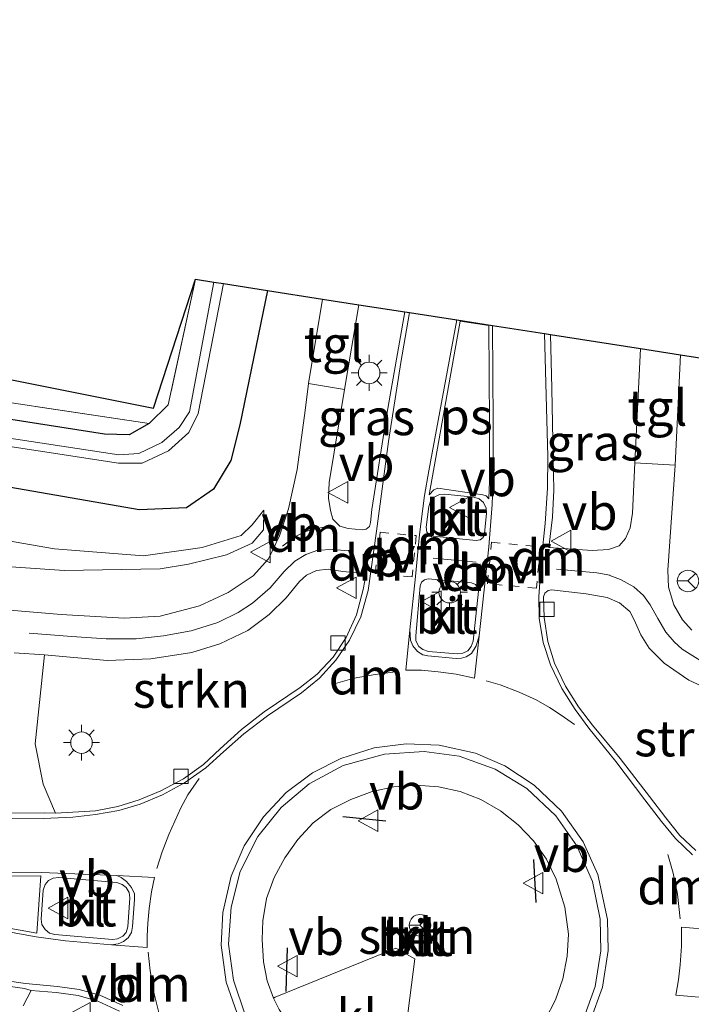
# Model space of a CAD drawing. Units: metres. Extents: x 130117 to 136614, y 537500 to 543750.
# Drawn here: x 130374 to 130421, y 539555 to 539624 of the extents above; entities that cross this region are included whole.
import ezdxf
from ezdxf.enums import TextEntityAlignment as Align

# ---------------------------------------------------------------- set-up
doc = ezdxf.new("R2010")
doc.units = ezdxf.units.M
for name, pattern in [('IE-TERREINAFSCHEIDING', [10, 8, -2]), ('VW-3-9_STREEP', [12, 3, -9]), ('VW-6060_STREEP', [1.2, 0.6, -0.6])]:
    doc.linetypes.add(name, pattern=pattern)
doc.layers.get('0').update_dxf_attribs({"lineweight": 25})
for name, color, linetype, lineweight in [('B-ME-GR-STRUIKEN-GV-B6', 93, 'Continuous', 18), ('B-ME-GW-INSTEEKWATERGANG-L-B1', 10, 'Continuous', 25), ('B-ME-GW-KRUINLIJN-L-B1', 93, 'Continuous', 18), ('B-ME-GW-TEENLIJN-L-B1', 93, 'Continuous', 18), ('B-ME-IE-GRASLAND-GV-B6', 93, 'Continuous', 18), ('B-ME-IE-GRONDWERKLIJN-GROND_INGERICHT-GV-B6', 253, 'Continuous', 18), ('B-ME-IE-MEUBILAIR_WEGMEUBILAIR-LICHTMAST-S-B1', 8, 'Continuous', 18), ('B-ME-IE-TERREINAFSCHEIDING-RASTERHEKWERK-L-B1', 8, 'IE-TERREINAFSCHEIDING', 18), ('B-ME-IE-TERREINAFSCHEIDING-SCHRIKHEK-L-B1', 10, 'Continuous', 25), ('B-ME-KG-KADASTRAAL-OPNAMEDTMGRENS-L-B1', 10, 'Continuous', 25), ('B-ME-OG-WATER-GV-B6', 153, 'Continuous', 18), ('B-ME-VH-VERH_SOORT-BETON-OVERIG-GV-B6', 8, 'IE-TERREINAFSCHEIDING-NATUURLIJK-HOUTWAL', 18), ('B-ME-VH-VERH_SOORT-BITUMEN-GV-B6', 8, 'IE-TERREINAFSCHEIDING-NATUURLIJK-HOUTWAL', 18), ('B-ME-VH-VERH_SOORT-KLINKERS-GV-B6', 8, 'IE-TERREINAFSCHEIDING-NATUURLIJK-HOUTWAL', 18), ('B-ME-VH-VERH_SOORT-TEGELS-GV-B6', 8, 'Continuous', 18), ('B-ME-VV-KOLK-S-B1', 8, 'Continuous', 18), ('B-ME-VW-MARKERING-39STREEP-015-L-B1', 255, 'VW-3-9_STREEP', 18), ('B-ME-VW-MARKERING-6060STRP10-GV-B6', 255, 'VW-6060_STREEP', 18), ('B-ME-VW-MARKERING-DRIEHOEK-L-B1', 7, 'VW-HAAIETAND70-R-B', 18), ('B-ME-VW-MARKERING-STREEP-015-L-B1', 7, 'Continuous', 18), ('B-ME-VW-MARKERING-VLAKMARK-GV-B6', 7, 'Continuous', 18), ('B-ME-VW-MEUBILAIR_WEGMEUBILAIR-RONA-S-B1', 8, 'Continuous', 18), ('B-ME-VW-MEUBILAIR_WEGMEUBILAIR-VERKEERSBORD-S-B1', 8, 'Continuous', 18)]:
    doc.layers.add(name, color=color, linetype=linetype, lineweight=lineweight)
doc.styles.add('NLCS-ISO', font='NLCS-ISO.TTF')
doc.linetypes.add('IE-TERREINAFSCHEIDING-NATUURLIJK-HOUTWAL', pattern='A,7,-1.5,[67,NLCS.SHX,S=0.75,R=45,X=0,Y=0],-1.5,7,-1.5,[70,NLCS.SHX,S=0.75,R=0,X=0,Y=0],-1.5', length=20)
doc.linetypes.add('VW-HAAIETAND70-R-B', pattern='A,0,-0.5,[153,NLCS.SHX,S=1,R=180,X=-0.375,Y=0],-0.5', length=1)

# ---------------------------------------------------------------- blocks, each defined once
blk = doc.blocks.new('verkeersbord')
for p, q in [((0, 0.75), (-0.75, -0.625)), ((0.75, -0.625), (0, 0.75)), ((-0.75, -0.625), (0.75, -0.625))]:
    blk.add_line(p, q)
blk = doc.blocks.new('wegwijzer')
for q in [(0, 0.75), (-0.53, -0.53), (0.53, -0.53)]:
    blk.add_line((0, 0), q)
blk.add_circle((0, 0), 0.75)
blk = doc.blocks.new('kolk')
blk.add_lwpolyline([(-0.5, -0.5), (0.5, -0.5), (0.5, 0.5), (-0.5, 0.5)], close=True)
blk = doc.blocks.new('lantaarnpaal')
for p, q in [((-0.884, 0.884), (-0.53, 0.53)), ((0, 0.75), (0, 1.25)), ((0.53, 0.53), (0.884, 0.884)), ((-0.75, 0), (-1.25, 0)), ((0.75, 0), (1.25, 0)), ((-0.53, -0.53), (-0.884, -0.884)), ((0.53, -0.53), (0.884, -0.884)), ((0, -0.75), (0, -1.25))]:
    blk.add_line(p, q)
blk.add_circle((0, 0), 0.75)

msp = doc.modelspace()

# ---------------------------------------------------------------- linework, layer by layer
at = {"layer": 'B-ME-GR-STRUIKEN-GV-B6'}
for points in [[(130376.875, 539568.76, -1.67), (130376.018, 539570.783, -1.625), (130375.454, 539573.59, -1.745), (130376.1, 539579.799, -1.99), (130380.484, 539579.388, -2.105), (130383.522, 539579.525, -2.218), (130386.369, 539579.959, -2.234), (130388.33, 539580.551, -2.26), (130390.276, 539581.493, -2.286), (130391.768, 539582.605, -2.321), (130392.956, 539583.755, -2.328), (130393.884, 539584.892, -2.334), (130394.352, 539585.329, -2.353), (130395.06, 539585.672, -2.36), (130395.872, 539585.767, -2.335), (130396.904, 539585.605, -2.278), (130397.881, 539585.506, -2.217), (130398.131, 539585.443, -2.198), (130398.378, 539585.205, -2.187), (130398.417, 539584.953, -2.187), (130398.316, 539584.336, -2.137), (130397.852, 539582.588, -2.046), (130397.119, 539581.005, -1.976), (130396.212, 539579.633, -1.942), (130395.116, 539578.455, -1.908), (130393.914, 539577.517, -1.881), (130391.424, 539575.835, -1.835), (130389.824, 539574.591, -1.832), (130388.357, 539573.241, -1.816), (130387.18, 539572.155, -1.777), (130385.797, 539571.157, -1.772), (130384.216, 539570.313, -1.755), (130382.696, 539569.696, -1.748), (130381.212, 539569.232, -1.732), (130379.674, 539568.942, -1.72), (130378.092, 539568.845, -1.674), (130376.875, 539568.76, -1.67)], [(130421.473, 539566.179, -2.65), (130420.363, 539567.205, -2.598), (130419.388, 539568.452, -2.543), (130418.265, 539569.924, -2.518), (130416.208, 539572.575, -2.455), (130414.276, 539574.89, -2.407), (130413.312, 539576.176, -2.403), (130412.394, 539577.622, -2.395), (130411.639, 539579.208, -2.405), (130411.169, 539580.715, -2.426), (130410.918, 539582.399, -2.438), (130410.87, 539583.823, -2.46), (130410.971, 539584.098, -2.477), (130411.191, 539584.27, -2.48), (130411.435, 539584.308, -2.481), (130413.838, 539584.046, -2.567), (130415.309, 539583.776, -2.596), (130416.163, 539583.407, -2.616), (130416.881, 539582.802, -2.618), (130417.196, 539582.23, -2.632), (130417.655, 539581.194, -2.658), (130418.24, 539580.251, -2.672), (130419.272, 539579.204, -2.659), (130420.989, 539578.041, -2.69), (130423.911, 539576.677, -2.725)], [(130400.749, 539549.579, -1.677), (130401.917, 539558.626, -1.342), (130400.591, 539559.375, -1.21), (130392.177, 539555.949, -1.242), (130392.065, 539555.876, -1.396), (130391.632, 539557.096, -1.394), (130391.377, 539558.41, -1.354), (130391.28, 539559.979, -1.367), (130391.322, 539561.28, -1.327), (130391.568, 539562.818, -1.358), (130392.106, 539564.285, -1.351), (130392.851, 539565.656, -1.374), (130393.753, 539566.939, -1.411), (130394.816, 539568.092, -1.462), (130396.067, 539569.021, -1.525), (130397.459, 539569.722, -1.592), (130398.931, 539570.276, -1.664), (130400.45, 539570.607, -1.745), (130402.004, 539570.721, -1.817), (130403.551, 539570.596, -1.866), (130405.066, 539570.271, -1.915), (130406.516, 539569.725, -1.997), (130407.871, 539568.939, -2.048), (130409.101, 539567.95, -2.103), (130410.184, 539566.834, -2.14), (130411.09, 539565.568, -2.168), (130411.765, 539564.162, -2.202), (130412.359, 539562.225, -2.246), (130412.613, 539560.335, -2.293)], [(130412.613, 539560.335, -2.293), (130412.513, 539558.803, -2.258), (130412.21, 539557.242, -2.265), (130411.718, 539555.777, -2.264), (130410.981, 539554.377, -2.219)], [(130374.618, 539555.348, -1.53), (130375.184, 539556.43, -1.663), (130376.933, 539556.272, -1.651), (130378.454, 539556.068, -1.645), (130379.822, 539555.68, -1.686), (130381.333, 539554.985, -1.699)]]:
    msp.add_polyline3d(points, dxfattribs=at)
at = {"layer": 'B-ME-GW-INSTEEKWATERGANG-L-B1'}
for points in [[(130383.394, 539595.91, -4.348), (130382.002, 539595.106, -4.414), (130380.292, 539595.155, -4.375), (130358.772, 539598.518, -4.475), (130350.97, 539600.08, -4.35), (130318.503, 539607.29, -4.883), (130297.082, 539612.515, -4.726), (130287.973, 539614.802, -4.635)], [(130391.639, 539605.167, -3.598), (130389.727, 539595.808, -3.496), (130389.082, 539593.33, -3.311), (130387.877, 539591.337, -3.097), (130386.007, 539590.031, -2.966), (130382.7, 539589.901, -2.993), (130363.589, 539593.213, -3.538), (130356.298, 539594.614, -3.622), (130344.778, 539597.172, -3.882), (130318.131, 539603.55, -4.292), (130288.143, 539610.446, -4.105)]]:
    msp.add_polyline3d(points, dxfattribs=at)
at = {"layer": 'B-ME-GW-KRUINLIJN-L-B1'}
msp.add_polyline3d([(130391.382, 539589.857, -2.658), (130391.357, 539588.499, -2.552), (130390.587, 539587.566, -2.491), (130388.787, 539586.756, -2.434), (130386.142, 539586.106, -2.424), (130384.161, 539585.783, -2.427), (130377.476, 539585.662, -2.466), (130365.367, 539586.508, -2.38), (130356.242, 539586.529, -2.037), (130350.399, 539586.436, -1.764)], dxfattribs=at)
at = {"layer": 'B-ME-GW-TEENLIJN-L-B1'}
msp.add_polyline3d([(130367.569, 539588.787, -3.273), (130376.8, 539587.17, -3.133), (130383.016, 539586.688, -2.802), (130387.102, 539587.272, -2.757), (130389.821, 539588.095, -2.728), (130390.569, 539588.855, -2.747), (130391.382, 539589.857, -2.658)], dxfattribs=at)
at = {"layer": 'B-ME-IE-GRASLAND-GV-B6'}
for points in [[(130279.056, 539680.78, -4.98), (130281.992, 539657.049, -4.686), (130283.298, 539646.138, -4.619), (130286.912, 539615.775, -4.697), (130287.81, 539615.565, -4.697), (130324.889, 539606.879, -4.698), (130351.19, 539600.734, -4.304), (130383.394, 539595.91, -4.348), (130382.002, 539595.106, -4.414), (130380.292, 539595.155, -4.375), (130358.772, 539598.518, -4.475), (130350.97, 539600.08, -4.35), (130318.503, 539607.29, -4.883), (130297.082, 539612.515, -4.726), (130287.973, 539614.802, -4.635), (130287.405, 539614.951, -4.643), (130286.879, 539615.275, -4.643), (130286.546, 539615.696, -4.643), (130286.283, 539616.462, -4.643), (130282.457, 539647.894, -4.769), (130281.246, 539656.994, -4.8), (130278.244, 539680.841, -4.884), (130279.056, 539680.78, -4.98)], [(130287.973, 539614.802, -4.635), (130297.082, 539612.515, -4.726), (130318.503, 539607.29, -4.883), (130350.97, 539600.08, -4.35), (130358.772, 539598.518, -4.475), (130380.292, 539595.155, -4.375), (130382.002, 539595.106, -4.414), (130383.394, 539595.91, -4.348), (130384.722, 539597.211, -4.51), (130386.639, 539605.946, -4.415), (130387.914, 539605.747, -6.011), (130386.215, 539596.724, -6.011), (130385.499, 539595.614, -6.011), (130384.28, 539594.569, -6.011), (130382.688, 539593.807, -6.011), (130381.286, 539593.723, -6.011), (130358.979, 539597.102, -6.011), (130350.669, 539598.791, -6.011), (130318.694, 539605.847, -6.011), (130288.029, 539613.356, -6.011)], [(130288.088, 539611.851, -6.011), (130318.565, 539605.32, -6.011), (130350.524, 539598.213, -6.011), (130358.854, 539596.585, -6.011), (130381.265, 539593.13, -6.011), (130382.915, 539593.147, -6.011), (130384.755, 539594.003, -6.011), (130386.166, 539595.283, -6.011), (130386.823, 539596.59, -6.011), (130388.571, 539605.645, -6.011), (130391.639, 539605.167, -3.598), (130389.727, 539595.808, -3.496), (130389.082, 539593.33, -3.311), (130387.877, 539591.337, -3.097), (130386.007, 539590.031, -2.966), (130382.7, 539589.901, -2.993), (130363.589, 539593.213, -3.538), (130356.298, 539594.614, -3.622), (130344.778, 539597.172, -3.882), (130318.131, 539603.55, -4.292), (130288.143, 539610.446, -4.105)], [(130288.945, 539589.883, 0.672), (130297.271, 539588.324, 0.209), (130308.848, 539587.008, -0.255), (130325.919, 539585.952, -0.89), (130350.399, 539586.436, -1.764), (130356.242, 539586.529, -2.037), (130365.367, 539586.508, -2.38), (130377.476, 539585.662, -2.466), (130384.161, 539585.783, -2.427), (130386.142, 539586.106, -2.424), (130388.787, 539586.756, -2.434), (130390.587, 539587.566, -2.491), (130391.357, 539588.499, -2.552), (130391.382, 539589.857, -2.658), (130390.569, 539588.855, -2.747), (130389.821, 539588.095, -2.728), (130387.102, 539587.272, -2.757), (130383.016, 539586.688, -2.802), (130376.8, 539587.17, -3.133), (130367.569, 539588.787, -3.273), (130351.9, 539591.766, -3.531), (130345.421, 539593.222, -3.649), (130326.55, 539597.617, -3.889), (130288.34, 539605.399, -4.051)], [(130363.589, 539593.213, -3.538), (130382.7, 539589.901, -2.993), (130386.007, 539590.031, -2.966), (130387.877, 539591.337, -3.097), (130389.082, 539593.33, -3.311), (130389.727, 539595.808, -3.496), (130391.639, 539605.167, -3.598), (130395.479, 539604.568, -3.042), (130394.502, 539598.686, -2.927), (130394.266, 539596.8, -2.754), (130393.721, 539592.708, -2.647), (130393.108, 539589.949, -2.439), (130392.476, 539588.086, -2.443), (130391.713, 539586.467, -2.465), (130390.657, 539585.298, -2.403), (130388.903, 539584.122, -2.325), (130386.903, 539583.208, -2.287), (130384.165, 539582.487, -2.259), (130381.659, 539582.344, -2.222), (130377.27, 539582.607, -2.09), (130369.822, 539583.235, -1.909)], [(130401.203, 539603.677, -2.833), (130399.956, 539596.54, -2.518), (130398.916, 539589.917, -2.387), (130398.828, 539588.999, -2.29), (130398.746, 539588.74, -2.339), (130398.529, 539588.553, -2.32), (130398.251, 539588.501, -2.332), (130397.255, 539588.594, -2.368), (130396.687, 539588.763, -2.43), (130396.189, 539589.251, -2.481), (130396.034, 539589.842, -2.479), (130395.886, 539590.694, -2.492), (130395.951, 539591.786, -2.556), (130397.001, 539598.276, -2.767), (130398.009, 539604.174, -2.988), (130401.203, 539603.677, -2.833)], [(130417.621, 539601.119, -3.032), (130417.229, 539593.159, -2.828), (130417.063, 539589.652, -2.689), (130416.902, 539588.647, -2.695), (130416.591, 539587.905, -2.67), (130416.138, 539587.377, -2.621), (130415.399, 539587.133, -2.611), (130414.253, 539587.056, -2.594), (130411.252, 539587.275, -2.549), (130411.502, 539589.382, -2.589), (130411.595, 539591.268, -2.632), (130411.548, 539593.485, -2.679), (130411.444, 539598.341, -2.803), (130411.352, 539602.095, -2.899), (130417.621, 539601.119, -3.032)], [(130421.209, 539581.504, -2.749), (130420.565, 539582.236, -2.722), (130419.957, 539583.264, -2.694), (130419.574, 539584.497, -2.668), (130419.532, 539585.683, -2.68), (130420.036, 539593.004, -2.8), (130420.426, 539600.682, -3.032), (130429.207, 539599.314, -3.318)], [(130350.399, 539586.436, -1.764), (130351.935, 539588.411, -2.67), (130367.569, 539588.787, -3.273), (130376.8, 539587.17, -3.133), (130383.016, 539586.688, -2.802), (130387.102, 539587.272, -2.757), (130389.821, 539588.095, -2.728), (130390.569, 539588.855, -2.747), (130391.382, 539589.857, -2.658), (130391.357, 539588.499, -2.552), (130390.587, 539587.566, -2.491), (130388.787, 539586.756, -2.434), (130386.142, 539586.106, -2.424), (130384.161, 539585.783, -2.427), (130377.476, 539585.662, -2.466), (130365.367, 539586.508, -2.38), (130356.242, 539586.529, -2.037), (130350.399, 539586.436, -1.764)], [(130374.002, 539579.929, -1.949), (130376.1, 539579.799, -1.99), (130375.454, 539573.59, -1.745), (130376.018, 539570.783, -1.625), (130376.875, 539568.76, -1.67), (130376.08, 539568.794, -1.63), (130357.689, 539568.622, -1.057)], [(130283.265, 539569.428, 0.804), (130285.969, 539569.262, 0.599), (130289.78, 539568.494, 0.547), (130290.919, 539568.264, 0.547), (130301.286, 539566.35, 0.404), (130307.405, 539565.395, 0.252), (130313.655, 539564.538, 0.111), (130318.9, 539563.848, -0.047), (130327.497, 539563.013, -0.238), (130345.204, 539561.274, -0.714), (130351.873, 539560.392, -0.906), (130357.559, 539559.527, -1.101), (130364.502, 539558.355, -1.311), (130370.516, 539557.175, -1.477), (130374.712, 539556.57, -1.617), (130375.184, 539556.43, -1.663), (130374.618, 539555.348, -1.53)]]:
    msp.add_polyline3d(points, dxfattribs=at)
at = {"layer": 'B-ME-IE-GRONDWERKLIJN-GROND_INGERICHT-GV-B6'}
msp.add_polyline3d([(130279.276, 539680.773, -4.98), (130280.018, 539674.86, -4.976), (130282.171, 539657.064, -4.686), (130284.041, 539641.227, -4.902), (130285.7, 539628.001, -4.805), (130286.749, 539619.48, -4.55), (130287.02, 539617.191, -4.684), (130287.374, 539616.216, -4.51), (130383.713, 539596.964, -4.51), (130386.639, 539605.946, -4.415), (130384.722, 539597.211, -4.51), (130383.394, 539595.91, -4.348), (130351.19, 539600.734, -4.304), (130324.889, 539606.879, -4.698), (130287.81, 539615.565, -4.697), (130286.912, 539615.775, -4.697), (130283.298, 539646.138, -4.619), (130281.992, 539657.049, -4.686), (130279.056, 539680.78, -4.98), (130279.276, 539680.773, -4.98)], dxfattribs=at)
at = {"layer": 'B-ME-IE-TERREINAFSCHEIDING-RASTERHEKWERK-L-B1'}
for points in [[(130383.394, 539595.91, -4.348), (130351.19, 539600.734, -4.304), (130324.889, 539606.879, -4.698), (130287.81, 539615.565, -4.697), (130286.912, 539615.775, -4.697)], [(130386.639, 539605.946, -4.415), (130384.722, 539597.211, -4.51), (130383.394, 539595.91, -4.348)]]:
    msp.add_polyline3d(points, dxfattribs=at)
at = {"layer": 'B-ME-IE-TERREINAFSCHEIDING-SCHRIKHEK-L-B1'}
for p, q in [((130396.894, 539568.541, -1.361), (130399.886, 539568.229, -1.358)), ((130410.372, 539562.549, -1.82), (130410.207, 539565.539, -1.931)), ((130393.005, 539559.397, -1.235), (130392.918, 539556.359, -1.338))]:
    msp.add_line(p, q, dxfattribs=at)
at = {"layer": 'B-ME-KG-KADASTRAAL-OPNAMEDTMGRENS-L-B1'}
msp.add_polyline3d([(130282.171, 539657.064, -4.686), (130284.041, 539641.227, -4.902), (130285.7, 539628.001, -4.805), (130286.749, 539619.48, -4.55), (130287.02, 539617.191, -4.684), (130287.374, 539616.216, -4.51), (130383.713, 539596.964, -4.51), (130386.639, 539605.946, -4.415), (130387.914, 539605.747, -6.011), (130388.571, 539605.645, -6.011), (130391.639, 539605.167, -3.598), (130395.479, 539604.568, -3.042), (130398.009, 539604.174, -2.988), (130401.203, 539603.677, -2.833), (130401.526, 539603.626, -2.806), (130404.846, 539603.109, -2.776), (130407.317, 539602.724, -2.776), (130410.934, 539602.161, -2.863), (130411.352, 539602.095, -2.899), (130417.621, 539601.119, -3.032), (130420.426, 539600.682, -3.032), (130429.207, 539599.314, -3.318)], dxfattribs=at)
at = {"layer": 'B-ME-OG-WATER-GV-B6'}
msp.add_polyline3d([(130288.029, 539613.356, -6.011), (130318.694, 539605.847, -6.011), (130350.669, 539598.791, -6.011), (130358.979, 539597.102, -6.011), (130381.286, 539593.723, -6.011), (130382.688, 539593.807, -6.011), (130384.28, 539594.569, -6.011), (130385.499, 539595.614, -6.011), (130386.215, 539596.724, -6.011), (130387.914, 539605.747, -6.011), (130388.571, 539605.645, -6.011), (130386.823, 539596.59, -6.011), (130386.166, 539595.283, -6.011), (130384.755, 539594.003, -6.011), (130382.915, 539593.147, -6.011), (130381.265, 539593.13, -6.011), (130358.854, 539596.585, -6.011), (130350.524, 539598.213, -6.011), (130318.565, 539605.32, -6.011), (130288.088, 539611.851, -6.011)], dxfattribs=at)
at = {"layer": 'B-ME-VH-VERH_SOORT-BETON-OVERIG-GV-B6'}
for points in [[(130389.67, 539554.423, -1.642), (130388.777, 539557.007, -1.586), (130388.423, 539559.587, -1.573), (130388.541, 539561.849, -1.538), (130389.124, 539564.393, -1.583), (130390.026, 539566.484, -1.618), (130391.37, 539568.516, -1.654), (130392.95, 539570.211, -1.732), (130394.785, 539571.568, -1.793), (130396.745, 539572.578, -1.84), (130399.075, 539573.31, -1.912), (130401.31, 539573.595, -2.011), (130403.6, 539573.507, -2.059), (130406.142, 539572.938, -2.154), (130408.184, 539572.053, -2.216), (130410.223, 539570.73, -2.293), (130412.132, 539568.9, -2.357), (130413.63, 539566.772, -2.419), (130414.666, 539564.503, -2.44), (130415.341, 539561.37, -2.462), (130415.369, 539559.197, -2.489)], [(130414.867, 539559.189, -2.395), (130414.826, 539561.394, -2.39), (130414.29, 539564.004, -2.366), (130413.195, 539566.488, -2.34), (130411.721, 539568.584, -2.276), (130409.704, 539570.49, -2.219), (130407.503, 539571.844, -2.141), (130404.999, 539572.734, -2.037), (130402.554, 539573.069, -1.988), (130399.79, 539572.876, -1.891), (130396.907, 539572.087, -1.767), (130394.54, 539570.809, -1.702), (130392.601, 539569.159, -1.637), (130390.982, 539567.141, -1.576), (130389.751, 539564.715, -1.516), (130389.119, 539562.233, -1.478), (130388.935, 539559.641, -1.489), (130389.269, 539557.135, -1.52), (130390.115, 539554.656, -1.558)], [(130413.667, 539554.456, -2.37), (130414.465, 539556.708, -2.391), (130414.867, 539559.189, -2.395)], [(130415.369, 539559.197, -2.489), (130414.988, 539556.661, -2.471), (130414.123, 539554.277, -2.446)]]:
    msp.add_polyline3d(points, dxfattribs=at)
at = {"layer": 'B-ME-VH-VERH_SOORT-BITUMEN-GV-B6'}
for points in [[(130369.822, 539583.235, -1.909), (130377.27, 539582.607, -2.09), (130381.659, 539582.344, -2.222), (130384.165, 539582.487, -2.259), (130386.903, 539583.208, -2.287), (130388.903, 539584.122, -2.325), (130390.657, 539585.298, -2.403), (130391.713, 539586.467, -2.465), (130392.476, 539588.086, -2.443), (130393.108, 539589.949, -2.439), (130393.721, 539592.708, -2.647), (130394.266, 539596.8, -2.754), (130394.502, 539598.686, -2.927), (130397.001, 539598.276, -2.767), (130395.951, 539591.786, -2.556), (130395.886, 539590.694, -2.492), (130396.034, 539589.842, -2.479), (130396.189, 539589.251, -2.481), (130396.687, 539588.763, -2.43), (130397.255, 539588.594, -2.368), (130398.251, 539588.501, -2.332), (130398.529, 539588.553, -2.32), (130398.746, 539588.74, -2.339), (130398.828, 539588.999, -2.29), (130398.916, 539589.917, -2.387), (130399.956, 539596.54, -2.518), (130401.203, 539603.677, -2.833), (130401.526, 539603.626, -2.806), (130404.846, 539603.109, -2.776), (130407.317, 539602.724, -2.776), (130410.934, 539602.161, -2.863), (130411.352, 539602.095, -2.899), (130411.444, 539598.341, -2.803), (130411.548, 539593.485, -2.679), (130411.595, 539591.268, -2.632), (130411.502, 539589.382, -2.589), (130411.252, 539587.275, -2.549), (130414.253, 539587.056, -2.594), (130415.399, 539587.133, -2.611), (130416.138, 539587.377, -2.621), (130416.591, 539587.905, -2.67), (130416.902, 539588.647, -2.695), (130417.063, 539589.652, -2.689), (130417.229, 539593.159, -2.828), (130420.036, 539593.004, -2.8), (130419.532, 539585.683, -2.68), (130419.574, 539584.497, -2.668), (130419.957, 539583.264, -2.694), (130420.565, 539582.236, -2.722), (130421.209, 539581.504, -2.749)], [(130406.018, 539590.782, -2.438), (130403.987, 539590.99, -2.428), (130403.637, 539590.967, -2.416), (130403.256, 539590.779, -2.406), (130403.01, 539590.494, -2.395), (130402.885, 539590.128, -2.357), (130402.701, 539588.683, -2.236), (130402.756, 539588.343, -2.322), (130402.95, 539588.122, -2.33), (130403.179, 539588.048, -2.337), (130406.176, 539587.746, -2.392), (130406.456, 539587.792, -2.401), (130406.666, 539587.967, -2.415), (130406.768, 539588.235, -2.412), (130406.897, 539589.669, -2.434), (130406.883, 539590.017, -2.449), (130406.69, 539590.411, -2.459), (130406.398, 539590.649, -2.449), (130406.018, 539590.782, -2.438)], [(130357.689, 539568.622, -1.057), (130376.08, 539568.794, -1.63), (130376.875, 539568.76, -1.67), (130378.092, 539568.845, -1.674), (130379.674, 539568.942, -1.72), (130381.212, 539569.232, -1.732), (130382.696, 539569.696, -1.748), (130384.216, 539570.313, -1.755), (130385.797, 539571.157, -1.772), (130387.18, 539572.155, -1.777), (130388.357, 539573.241, -1.816), (130389.824, 539574.591, -1.832), (130391.424, 539575.835, -1.835), (130393.914, 539577.517, -1.881), (130395.116, 539578.455, -1.908), (130396.212, 539579.633, -1.942), (130397.119, 539581.005, -1.976), (130397.852, 539582.588, -2.046), (130398.316, 539584.336, -2.137), (130398.417, 539584.953, -2.187), (130398.378, 539585.205, -2.187), (130398.131, 539585.443, -2.198), (130397.881, 539585.506, -2.217), (130396.904, 539585.605, -2.278), (130395.872, 539585.767, -2.335), (130395.06, 539585.672, -2.36), (130394.352, 539585.329, -2.353), (130393.884, 539584.892, -2.334), (130392.956, 539583.755, -2.328), (130391.768, 539582.605, -2.321), (130390.276, 539581.493, -2.286), (130388.33, 539580.551, -2.26), (130386.369, 539579.959, -2.234), (130383.522, 539579.525, -2.218), (130380.484, 539579.388, -2.105), (130376.1, 539579.799, -1.99), (130374.002, 539579.929, -1.949)], [(130406.339, 539584.227, -2.333), (130406.275, 539584.516, -2.351), (130406.13, 539584.7, -2.351), (130405.866, 539584.796, -2.345), (130402.84, 539585.078, -2.282), (130402.575, 539585.025, -2.284), (130402.369, 539584.856, -2.274), (130402.28, 539584.594, -2.268), (130401.967, 539581.126, -2.158), (130401.99, 539580.762, -2.141), (130402.193, 539580.385, -2.138), (130402.474, 539580.171, -2.122), (130402.463, 539580.164, -2.121), (130402.87, 539580.024, -2.132), (130404.869, 539579.852, -2.197), (130405.246, 539579.902, -2.214), (130405.599, 539580.077, -2.212), (130405.828, 539580.366, -2.23), (130405.967, 539580.754, -2.244), (130406.339, 539584.227, -2.333)], [(130423.911, 539576.677, -2.725), (130420.989, 539578.041, -2.69), (130419.272, 539579.204, -2.659), (130418.24, 539580.251, -2.672), (130417.655, 539581.194, -2.658), (130417.196, 539582.23, -2.632), (130416.881, 539582.802, -2.618), (130416.163, 539583.407, -2.616), (130415.309, 539583.776, -2.596), (130413.838, 539584.046, -2.567), (130411.435, 539584.308, -2.481), (130411.191, 539584.27, -2.48), (130410.971, 539584.098, -2.477), (130410.87, 539583.823, -2.46), (130410.918, 539582.399, -2.438), (130411.169, 539580.715, -2.426), (130411.639, 539579.208, -2.405), (130412.394, 539577.622, -2.395), (130413.312, 539576.176, -2.403), (130414.276, 539574.89, -2.407), (130416.208, 539572.575, -2.455), (130418.265, 539569.924, -2.518), (130419.388, 539568.452, -2.543), (130420.363, 539567.205, -2.598), (130421.473, 539566.179, -2.65)], [(130414.123, 539554.277, -2.446), (130414.988, 539556.661, -2.471), (130415.369, 539559.197, -2.489), (130415.341, 539561.37, -2.462), (130414.666, 539564.503, -2.44), (130413.63, 539566.772, -2.419), (130412.132, 539568.9, -2.357), (130410.223, 539570.73, -2.293), (130408.184, 539572.053, -2.216), (130406.142, 539572.938, -2.154), (130403.6, 539573.507, -2.059), (130401.31, 539573.595, -2.011), (130399.075, 539573.31, -1.912), (130396.745, 539572.578, -1.84), (130394.785, 539571.568, -1.793), (130392.95, 539570.211, -1.732), (130391.37, 539568.516, -1.654), (130390.026, 539566.484, -1.618), (130389.124, 539564.393, -1.583), (130388.541, 539561.849, -1.538), (130388.423, 539559.587, -1.573), (130388.777, 539557.007, -1.586), (130389.67, 539554.423, -1.642)], [(130381.333, 539554.985, -1.699), (130379.822, 539555.68, -1.686), (130378.454, 539556.068, -1.645), (130376.933, 539556.272, -1.651), (130375.184, 539556.43, -1.663), (130374.712, 539556.57, -1.617), (130370.516, 539557.175, -1.477), (130364.502, 539558.355, -1.311), (130357.559, 539559.527, -1.101), (130351.873, 539560.392, -0.906), (130345.204, 539561.274, -0.714), (130327.497, 539563.013, -0.238), (130318.9, 539563.848, -0.047), (130313.655, 539564.538, 0.111), (130307.405, 539565.395, 0.252), (130301.286, 539566.35, 0.404), (130290.919, 539568.264, 0.547), (130289.78, 539568.494, 0.547), (130285.969, 539569.262, 0.599)], [(130381.143, 539563.949, -1.602), (130377.111, 539564.297, -1.557), (130376.722, 539564.248, -1.544), (130376.385, 539564.075, -1.527), (130376.16, 539563.806, -1.506), (130376.02, 539563.396, -1.498), (130375.88, 539561.377, -1.502), (130375.929, 539561.013, -1.503), (130376.146, 539560.658, -1.517), (130376.458, 539560.414, -1.531), (130376.831, 539560.321, -1.542), (130380.857, 539559.977, -1.581), (130381.201, 539560.014, -1.588), (130381.578, 539560.213, -1.588), (130381.803, 539560.459, -1.608), (130381.922, 539560.855, -1.605), (130382.061, 539562.879, -1.59), (130382.01, 539563.248, -1.589), (130381.811, 539563.603, -1.592), (130381.531, 539563.813, -1.595), (130381.143, 539563.949, -1.602)]]:
    msp.add_polyline3d(points, dxfattribs=at)
at = {"layer": 'B-ME-VH-VERH_SOORT-KLINKERS-GV-B6'}
for points in [[(130406.018, 539590.782, -2.438), (130406.398, 539590.649, -2.449), (130406.69, 539590.411, -2.459), (130406.883, 539590.017, -2.449), (130406.897, 539589.669, -2.434), (130406.768, 539588.235, -2.412), (130406.666, 539587.967, -2.415), (130406.456, 539587.792, -2.401), (130406.176, 539587.746, -2.392), (130403.179, 539588.048, -2.337), (130402.95, 539588.122, -2.33), (130402.756, 539588.343, -2.322), (130402.701, 539588.683, -2.236), (130402.885, 539590.128, -2.357), (130403.01, 539590.494, -2.395), (130403.256, 539590.779, -2.406), (130403.637, 539590.967, -2.416), (130403.987, 539590.99, -2.428), (130406.018, 539590.782, -2.438)], [(130405.866, 539584.796, -2.345), (130406.13, 539584.7, -2.351), (130406.275, 539584.516, -2.351), (130406.339, 539584.227, -2.333), (130405.967, 539580.754, -2.244), (130405.828, 539580.366, -2.23), (130405.599, 539580.077, -2.212), (130405.246, 539579.902, -2.214), (130404.869, 539579.852, -2.197), (130402.87, 539580.024, -2.132), (130402.463, 539580.164, -2.121), (130402.474, 539580.171, -2.122), (130402.193, 539580.385, -2.138), (130401.99, 539580.762, -2.141), (130401.967, 539581.126, -2.158), (130402.28, 539584.594, -2.268), (130402.369, 539584.856, -2.274), (130402.575, 539585.025, -2.284), (130402.84, 539585.078, -2.282), (130405.866, 539584.796, -2.345)], [(130390.115, 539554.656, -1.558), (130389.269, 539557.135, -1.52), (130388.935, 539559.641, -1.489), (130389.119, 539562.233, -1.478), (130389.751, 539564.715, -1.516), (130390.982, 539567.141, -1.576), (130392.601, 539569.159, -1.637), (130394.54, 539570.809, -1.702), (130396.907, 539572.087, -1.767), (130399.79, 539572.876, -1.891), (130402.554, 539573.069, -1.988), (130404.999, 539572.734, -2.037), (130407.503, 539571.844, -2.141), (130409.704, 539570.49, -2.219), (130411.721, 539568.584, -2.276), (130413.195, 539566.488, -2.34), (130414.29, 539564.004, -2.366), (130414.826, 539561.394, -2.39), (130414.867, 539559.189, -2.395)], [(130410.981, 539554.377, -2.219), (130411.718, 539555.777, -2.264), (130412.21, 539557.242, -2.265), (130412.513, 539558.803, -2.258), (130412.613, 539560.335, -2.293), (130412.359, 539562.225, -2.246), (130411.765, 539564.162, -2.202), (130411.09, 539565.568, -2.168), (130410.184, 539566.834, -2.14), (130409.101, 539567.95, -2.103), (130407.871, 539568.939, -2.048), (130406.516, 539569.725, -1.997), (130405.066, 539570.271, -1.915), (130403.551, 539570.596, -1.866), (130402.004, 539570.721, -1.817), (130400.45, 539570.607, -1.745), (130398.931, 539570.276, -1.664), (130397.459, 539569.722, -1.592), (130396.067, 539569.021, -1.525), (130394.816, 539568.092, -1.462), (130393.753, 539566.939, -1.411), (130392.851, 539565.656, -1.374), (130392.106, 539564.285, -1.351), (130391.568, 539562.818, -1.358), (130391.322, 539561.28, -1.327), (130391.28, 539559.979, -1.367), (130391.377, 539558.41, -1.354), (130391.632, 539557.096, -1.394), (130392.065, 539555.876, -1.396)], [(130376.02, 539563.396, -1.498), (130376.16, 539563.806, -1.506), (130376.385, 539564.075, -1.527), (130376.722, 539564.248, -1.544), (130377.111, 539564.297, -1.557), (130381.143, 539563.949, -1.602), (130381.531, 539563.813, -1.595), (130381.811, 539563.603, -1.592), (130382.01, 539563.248, -1.589), (130382.061, 539562.879, -1.59), (130381.922, 539560.855, -1.605), (130381.803, 539560.459, -1.608), (130381.578, 539560.213, -1.588), (130381.201, 539560.014, -1.588), (130380.857, 539559.977, -1.581), (130376.831, 539560.321, -1.542), (130376.458, 539560.414, -1.531), (130376.146, 539560.658, -1.517), (130375.929, 539561.013, -1.503), (130375.88, 539561.377, -1.502), (130376.02, 539563.396, -1.498)], [(130400.709, 539549.471, -1.805), (130399.374, 539549.709, -1.774), (130397.9, 539550.167, -1.694), (130396.506, 539550.857, -1.626), (130395.206, 539551.756, -1.563), (130394.08, 539552.843, -1.472), (130393.104, 539554.094, -1.426), (130392.464, 539555.098, -1.395), (130392.065, 539555.876, -1.396), (130392.177, 539555.949, -1.242), (130400.591, 539559.375, -1.21), (130401.917, 539558.626, -1.342), (130400.749, 539549.579, -1.677), (130400.709, 539549.471, -1.805)], [(130414.867, 539559.189, -2.395), (130414.465, 539556.708, -2.391), (130413.667, 539554.456, -2.37)], [(130392.065, 539555.876, -1.396), (130392.464, 539555.098, -1.395)]]:
    msp.add_polyline3d(points, dxfattribs=at)
at = {"layer": 'B-ME-VH-VERH_SOORT-TEGELS-GV-B6'}
for points in [[(130398.009, 539604.174, -2.988), (130397.001, 539598.276, -2.767), (130394.502, 539598.686, -2.927), (130395.479, 539604.568, -3.042), (130398.009, 539604.174, -2.988)], [(130420.426, 539600.682, -3.032), (130420.036, 539593.004, -2.8), (130417.229, 539593.159, -2.828), (130417.621, 539601.119, -3.032), (130420.426, 539600.682, -3.032)]]:
    msp.add_polyline3d(points, dxfattribs=at)
at = {"layer": 'B-ME-VW-MARKERING-39STREEP-015-L-B1'}
msp.add_line((130406.181, 539586.256, -2.386), (130402.636, 539586.562, -2.304), dxfattribs=at)
for points in [[(130397.584, 539587.016, -2.299), (130396.188, 539587.129, -2.375), (130395.157, 539587.084, -2.406), (130394.31, 539586.789, -2.39), (130393.558, 539586.311, -2.38), (130392.797, 539585.589, -2.358), (130391.837, 539584.461, -2.325), (130390.591, 539583.392, -2.302), (130389.606, 539582.746, -2.29), (130388.191, 539582.04, -2.264), (130386.334, 539581.467, -2.254), (130384.396, 539581.106, -2.235), (130382.495, 539580.917, -2.207), (130380.406, 539580.912, -2.141), (130378.025, 539581.072, -2.068), (130372.101, 539581.547, -1.916)], [(130411.769, 539585.755, -2.518), (130414.578, 539585.499, -2.574), (130415.486, 539585.336, -2.588), (130415.483, 539585.328, -2.586), (130416.245, 539585.046, -2.605), (130417.158, 539584.52, -2.613), (130417.836, 539583.935, -2.626), (130418.312, 539583.278, -2.626), (130418.829, 539582.325, -2.641), (130419.395, 539581.382, -2.661), (130419.976, 539580.688, -2.666), (130420.537, 539580.195, -2.681), (130422.849, 539578.743, -2.695)], [(130406.883, 539577.987, -2.24), (130407.842, 539577.7, -2.258), (130409.184, 539577.185, -2.288), (130410.355, 539576.658, -2.326), (130411.29, 539576.123, -2.352), (130412.091, 539575.601, -2.369), (130413.038, 539574.943, -2.393)], [(130383.942, 539564.92, -1.613), (130384.313, 539566.065, -1.632), (130384.761, 539567.282, -1.67), (130385.608, 539569.132, -1.693), (130386.101, 539570.044, -1.74), (130386.892, 539571.177, -1.763)], [(130423.473, 539560.584, -2.665), (130420.493, 539560.84, -2.582), (130420.482, 539559.517, -2.576), (130420.395, 539558.214, -2.564), (130420.273, 539557.162, -2.557), (130420.094, 539556.088, -2.56), (130422.526, 539555.882, -2.621)]]:
    msp.add_polyline3d(points, dxfattribs=at)
at = {"layer": 'B-ME-VW-MARKERING-6060STRP10-GV-B6'}
for points in [[(130402.008, 539588.092, -2.347), (130401.717, 539585.215, -2.263), (130399.135, 539585.46, -2.213), (130399.499, 539588.325, -2.329), (130402.008, 539588.092, -2.347)], [(130410.373, 539584.44, -2.467), (130406.967, 539584.739, -2.365), (130407.258, 539587.627, -2.427), (130410.653, 539587.315, -2.518), (130410.373, 539584.44, -2.467)]]:
    msp.add_polyline3d(points, dxfattribs=at)
at = {"layer": 'B-ME-VW-MARKERING-DRIEHOEK-L-B1'}
for p, q in [((130402.677, 539587.995, -2.343), (130402.545, 539586.712, -2.306)), ((130398.405, 539585.577, -2.205), (130398.564, 539586.85, -2.256)), ((130411.259, 539587.162, -2.554), (130411.126, 539585.96, -2.525)), ((130406.351, 539584.847, -2.363), (130406.459, 539586.132, -2.378))]:
    msp.add_line(p, q, dxfattribs=at)
for points in [[(130392.687, 539587.358, -2.418), (130393.407, 539587.907, -2.437), (130394.124, 539588.322, -2.443), (130394.856, 539588.578, -2.441), (130395.8, 539588.713, -2.44)], [(130396.385, 539577.805, -1.898), (130397.686, 539578.166, -1.951), (130399.14, 539578.43, -2.003), (130400.726, 539578.644, -2.055)], [(130419.535, 539565.881, -2.583), (130419.896, 539564.581, -2.593), (130420.197, 539563.121, -2.61), (130420.383, 539561.421, -2.601)], [(130384.132, 539554.703, -1.69), (130383.761, 539556.181, -1.661), (130383.471, 539557.78, -1.623), (130383.335, 539559.089, -1.592)]]:
    msp.add_polyline3d(points, dxfattribs=at)
at = {"layer": 'B-ME-VW-MARKERING-STREEP-015-L-B1'}
for points in [[(130357.69, 539568.229, -1.032), (130376.047, 539568.402, -1.617), (130378.093, 539568.498, -1.677), (130379.667, 539568.671, -1.689), (130381.279, 539568.946, -1.723), (130382.765, 539569.394, -1.746), (130384.328, 539570.036, -1.762), (130385.874, 539570.884, -1.756), (130387.348, 539571.926, -1.78), (130388.579, 539573.048, -1.787), (130390.003, 539574.3, -1.819), (130391.637, 539575.537, -1.849), (130394.007, 539577.157, -1.897), (130395.271, 539578.161, -1.906), (130396.411, 539579.417, -1.943), (130397.36, 539580.824, -1.975), (130398.136, 539582.447, -2.047), (130398.664, 539584.275, -2.134), (130399.227, 539588.408, -2.315), (130400.082, 539594.649, -2.549), (130400.942, 539600.146, -2.703), (130401.526, 539603.626, -2.806)], [(130401.558, 539581.523, -2.152), (130401.961, 539585.24, -2.253), (130402.232, 539588.175, -2.351), (130402.59, 539590.883, -2.422), (130402.873, 539592.614, -2.464), (130404.846, 539603.109, -2.776)], [(130407.317, 539602.724, -2.776), (130407.367, 539595.952, -2.618), (130407.37, 539592.98, -2.553), (130407.349, 539591.554, -2.513), (130407.286, 539590.265, -2.473), (130407.059, 539587.308, -2.415), (130406.394, 539581.105, -2.263)], [(130410.934, 539602.161, -2.863), (130411.089, 539596.986, -2.743), (130411.164, 539593.614, -2.665), (130411.152, 539591.407, -2.611), (130410.98, 539588.936, -2.573), (130410.735, 539586.533, -2.504), (130410.552, 539583.841, -2.463), (130410.577, 539582.337, -2.437), (130410.855, 539580.658, -2.415), (130411.362, 539579.098, -2.399), (130412.14, 539577.455, -2.387), (130413.077, 539575.987, -2.384), (130414.04, 539574.686, -2.394), (130415.915, 539572.358, -2.446), (130417.928, 539569.706, -2.512), (130419.086, 539568.186, -2.544), (130420.07, 539566.994, -2.585), (130421.241, 539565.87, -2.647)], [(130406.394, 539581.105, -2.263), (130406.393, 539581.093, -2.263), (130406.06, 539578.179, -2.206), (130404.797, 539578.443, -2.17), (130403.526, 539578.604, -2.133), (130402.376, 539578.734, -2.102), (130401.275, 539578.728, -2.064), (130401.558, 539581.523, -2.152)], [(130406.394, 539581.105, -2.263), (130406.19, 539580.41, -2.244), (130405.863, 539579.897, -2.229), (130405.486, 539579.658, -2.207), (130405.158, 539579.555, -2.196), (130404.778, 539579.548, -2.178), (130402.808, 539579.732, -2.127), (130402.469, 539579.79, -2.116), (130402.084, 539580.016, -2.11), (130401.759, 539580.416, -2.135), (130401.603, 539580.821, -2.132), (130401.558, 539581.523, -2.152)], [(130286.164, 539570.021, 0.639), (130289.75, 539569.245, 0.57), (130291.14, 539568.945, 0.57), (130301.431, 539566.817, 0.421), (130307.435, 539565.735, 0.278), (130313.736, 539564.824, 0.116), (130318.975, 539564.229, -0.018), (130327.524, 539563.326, -0.223), (130345.264, 539561.569, -0.697), (130351.918, 539560.766, -0.885), (130357.68, 539559.905, -1.093), (130364.547, 539558.669, -1.3), (130370.6, 539557.522, -1.458), (130374.786, 539556.911, -1.612), (130377.021, 539556.7, -1.643), (130378.535, 539556.48, -1.653), (130379.958, 539556.092, -1.654), (130381.575, 539555.374, -1.676)], [(130349.578, 539564.659, -0.77), (130352.524, 539564.241, -0.822), (130354.936, 539563.869, -0.93), (130359.846, 539562.98, -1.062), (130375.522, 539560.148, -1.539), (130377.567, 539559.889, -1.574), (130380.774, 539559.594, -1.593)], [(130381.139, 539564.425, -1.596), (130375.883, 539564.639, -1.543), (130360.565, 539564.612, -1.045), (130360.564, 539564.616, -1.045), (130352.515, 539564.623, -0.816), (130349.578, 539564.659, -0.77)], [(130380.774, 539559.594, -1.593), (130383.273, 539559.414, -1.588), (130383.274, 539560.196, -1.595), (130383.306, 539561.107, -1.581), (130383.395, 539562.137, -1.578), (130383.565, 539563.283, -1.581), (130383.777, 539564.283, -1.587), (130381.139, 539564.425, -1.596)], [(130381.139, 539564.425, -1.596), (130381.459, 539564.299, -1.609), (130381.83, 539564.006, -1.601), (130382.163, 539563.596, -1.602), (130382.371, 539563.149, -1.595), (130382.384, 539562.757, -1.583), (130382.235, 539560.866, -1.594), (130382.168, 539560.459, -1.601), (130381.942, 539560.098, -1.593), (130381.613, 539559.838, -1.601), (130381.25, 539559.678, -1.601), (130380.774, 539559.594, -1.593)]]:
    msp.add_polyline3d(points, dxfattribs=at)
at = {"layer": 'B-ME-VW-MARKERING-VLAKMARK-GV-B6'}
for points in [[(130407.069, 539602.719, -2.768), (130407.104, 539595.852, -2.613), (130407.118, 539591.88, -2.503), (130407.075, 539590.644, -2.48), (130406.871, 539590.853, -2.478), (130406.654, 539590.944, -2.475), (130403.509, 539591.395, -2.44), (130403.235, 539591.284, -2.432), (130402.911, 539590.938, -2.415), (130405.072, 539603.017, -2.769), (130407.069, 539602.719, -2.768)], [(130375.851, 539564.41, -1.516), (130375.567, 539560.41, -1.518), (130353.487, 539564.377, -0.878), (130375.851, 539564.41, -1.516)]]:
    msp.add_polyline3d(points, dxfattribs=at)

# ---------------------------------------------------------------- block references
at = {"layer": 'B-ME-IE-MEUBILAIR_WEGMEUBILAIR-LICHTMAST-S-B1', "rotation": 90}
for p in [(130398.726, 539599.424, -2.787), (130404.335, 539584.153, -2.104), (130378.69, 539573.678, -1.792)]:
    msp.add_blockref('lantaarnpaal', p, dxfattribs=at)
at = {"layer": 'B-ME-VV-KOLK-S-B1', "rotation": 90}
for p in [(130411.118, 539582.968, -2.329), (130396.559, 539580.621, -1.884), (130385.629, 539571.328, -1.683)]:
    msp.add_blockref('kolk', p, dxfattribs=at)
at = {"layer": 'B-ME-VW-MEUBILAIR_WEGMEUBILAIR-RONA-S-B1', "rotation": 90}
for p in [(130420.933, 539584.935, -2.7), (130402.265, 539560.965, -1.237)]:
    msp.add_blockref('wegwijzer', p, dxfattribs=at)
at = {"layer": 'B-ME-VW-MEUBILAIR_WEGMEUBILAIR-VERKEERSBORD-S-B1', "rotation": 90}
for p in [(130396.607, 539591.106, -2.479), (130405.063, 539590.054, -2.292), (130412.149, 539587.713, -2.582), (130391.208, 539586.939, -2.431), (130397.202, 539584.46, -2.054), (130403.115, 539583.498, -2.077), (130398.71, 539568.241, -1.41), (130410.194, 539563.894, -1.936), (130377.121, 539562.159, -1.308), (130393.094, 539558.113, -1.192), (130378.663, 539554.834, -1.608)]:
    msp.add_blockref('verkeersbord', p, dxfattribs=at)

# ---------------------------------------------------------------- texts
at = {"layer": 'B-ME-GR-STRUIKEN-GV-B6', "ltscale": 0.2, "style": 'NLCS-ISO'}
for p in [(130386.3397, 539577.3593), (130421.2742, 539573.9756), (130402.0558, 539560.2204)]:
    msp.add_text('strkn', height=2.5, dxfattribs=at).set_placement(p, align=Align.MIDDLE_CENTER)
at = {"layer": 'B-ME-IE-GRASLAND-GV-B6', "ltscale": 0.2, "style": 'NLCS-ISO'}
for p in [(130398.5445, 539596.3375), (130414.4365, 539594.5755)]:
    msp.add_text('gras', height=2.5, dxfattribs=at).set_placement(p, align=Align.MIDDLE_CENTER)
at = {"layer": 'B-ME-VH-VERH_SOORT-BETON-OVERIG-GV-B6', "ltscale": 0.2, "style": 'NLCS-ISO'}
for p in [(130401.9161, 539560.0926), (130401.9172, 539560.0766)]:
    msp.add_text('bet', height=2.5, dxfattribs=at).set_placement(p, align=Align.MIDDLE_CENTER)
at = {"layer": 'B-ME-VH-VERH_SOORT-BITUMEN-GV-B6', "ltscale": 0.2, "style": 'NLCS-ISO'}
for p in [(130404.8284, 539589.3309), (130404.1177, 539582.515), (130378.972, 539562.1343), (130401.9161, 539560.0926)]:
    msp.add_text('bit', height=2.5, dxfattribs=at).set_placement(p, align=Align.MIDDLE_CENTER)
at = {"layer": 'B-ME-VH-VERH_SOORT-KLINKERS-GV-B6', "ltscale": 0.2, "style": 'NLCS-ISO'}
for p in [(130404.8284, 539589.3309), (130404.1177, 539582.515), (130378.972, 539562.1343), (130401.9172, 539560.0766), (130401.919, 539560.0607), (130397.8673, 539554.5806)]:
    msp.add_text('kl', height=2.5, dxfattribs=at).set_placement(p, align=Align.MIDDLE_CENTER)
at = {"layer": 'B-ME-VH-VERH_SOORT-TEGELS-GV-B6', "ltscale": 0.2, "style": 'NLCS-ISO'}
for p in [(130396.2501, 539601.4306), (130418.8097, 539596.998)]:
    msp.add_text('tgl', height=2.5, dxfattribs=at).set_placement(p, align=Align.MIDDLE_CENTER)
at = {"layer": 'B-ME-VW-MARKERING-6060STRP10-GV-B6', "ltscale": 0.2, "style": 'NLCS-ISO'}
for p in [(130400.5891, 539586.7632), (130408.8108, 539586.0293)]:
    msp.add_text('ovf', height=2.5, dxfattribs=at).set_placement(p, align=Align.MIDDLE_CENTER)
at = {"layer": 'B-ME-VW-MARKERING-DRIEHOEK-L-B1', "ltscale": 0.2, "style": 'NLCS-ISO'}
for p in [(130394.1702, 539588.2098), (130402.611, 539587.3535), (130398.4845, 539586.2135), (130411.1925, 539586.561), (130406.405, 539585.4895), (130398.5423, 539578.2891), (130420.0399, 539563.6664), (130383.666, 539556.884)]:
    msp.add_text('dm', height=2.5, dxfattribs=at).set_placement(p, align=Align.MIDDLE_CENTER)
at = {"layer": 'B-ME-VW-MARKERING-VLAKMARK-GV-B6', "ltscale": 0.2, "style": 'NLCS-ISO'}
msp.add_text('ps', height=2.5, dxfattribs=at).set_placement((130405.4847, 539596.3992), align=Align.MIDDLE_CENTER)
at = {"layer": 'B-ME-VW-MEUBILAIR_WEGMEUBILAIR-VERKEERSBORD-S-B1', "ltscale": 0.2, "style": 'NLCS-ISO'}
for p in [(130396.607, 539591.106, -2.479), (130405.063, 539590.054, -2.292), (130412.149, 539587.713, -2.582), (130391.208, 539586.939, -2.431), (130397.202, 539584.46, -2.054), (130403.115, 539583.498, -2.077), (130398.71, 539568.241, -1.41), (130410.194, 539563.894, -1.936), (130377.121, 539562.159, -1.308), (130393.094, 539558.113, -1.192), (130378.663, 539554.834, -1.608)]:
    msp.add_text('vb', height=2.5, dxfattribs=at).set_placement(p, align=Align.BOTTOM_LEFT)

doc.saveas('drawing.dxf')
